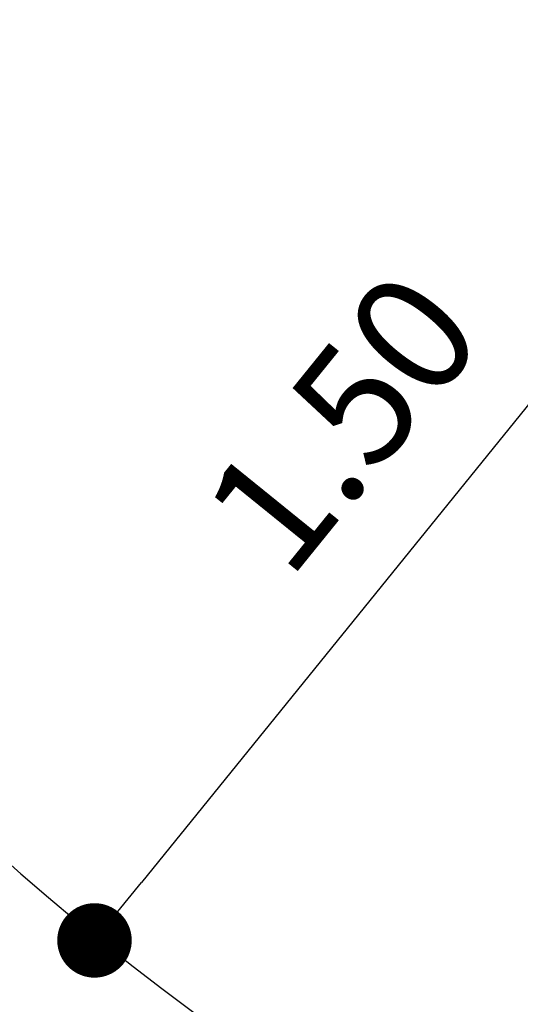
# Model space of a CAD drawing. Units: millimetres. Extents: x -12251.1 to -12178.8, y 20642.7 to 20659.5.
# Drawn here: x -12193.5 to -12192.8, y 20651 to 20652.3 of the extents above; entities that cross this region are included whole.
import ezdxf

# ---------------------------------------------------------------- set-up
doc = ezdxf.new("R2010")
doc.units = ezdxf.units.MM
doc.header["$PDSIZE"] = -1
doc.layers.get('0').update_dxf_attribs({"lineweight": 30})
doc.dimstyles.new('midot', dxfattribs={"dimtxt": 0.16, "dimasz": 0.1, "dimexe": 0.2, "dimexo": 0.06, "dimgap": 0.1, "dimtad": 1, "dimzin": 0, "dimdsep": 46, "dimtxsty": 'Standard', "dimblk": 'DOT', "dimcen": 0.09, "dimdle": 0.1, "dimse1": 1, "dimse2": 1, "dimclrd": 256, "dimclre": 256, "dimclrt": 256, "dimadec": 0, "dimazin": 0, "dimtfac": 1, "dimtofl": 0, "dimtmove": 2, "dimatfit": 3, "dimldrblk": 'CLOSEDBLANK', "dimfxl": 1.25, "dimfxlon": 1, "dimtolj": 1, "dimtzin": 0, "dimarcsym": 0})

# ---------------------------------------------------------------- blocks, each defined once
blk = doc.blocks.new('_Dot')
at = {"color": 0, "linetype": 'ByBlock', "lineweight": -2}
blk.add_line((-0.5, 0), (-1, 0), dxfattribs=at)
at = {"color": 0, "linetype": 'ByBlock', "const_width": 0.5}
blk.add_lwpolyline([(-0.25, 0, 1), (0.25, 0, 1)], format="xyb", close=True, dxfattribs=at)
blk = doc.blocks.new('*D172')
at = {"lineweight": -2, "transparency": 16777216}
blk.add_line((-12192.489, 20652.1778), (-12193.3068, 20651.1673), dxfattribs=at)
at = {"layer": 'Defpoints', "color": 0, "transparency": 16777216}
for p in [(-12192.4261, 20652.2555), (-12193.3698, 20651.0896), (-12193.3698, 20651.0896)]:
    blk.add_point(p, dxfattribs=at)
at = {"lineweight": -2, "transparency": 16777216, "xscale": 0.1, "yscale": 0.1, "zscale": 0.1}
for p, rotation in [((-12192.4261, 20652.2555), 51.01482857995623), ((-12193.3698, 20651.0896), 231.0148285799563)]:
    blk.add_blockref('_Dot', p, dxfattribs=dict(at, rotation=rotation))
at = {"transparency": 16777216, "insert": (-12193.0378, 20651.7858), "char_height": 0.16, "attachment_point": 5, "rotation": 51.0148}
blk.add_mtext('\\A1;1.50', dxfattribs=at)
blk = doc.blocks.new('_ClosedBlank')
at = {"color": 0, "linetype": 'ByBlock', "lineweight": -2}
for p, q in [((-1, 0.167), (0, 0)), ((-1, 0.167), (-1, -0.167)), ((0, 0), (-1, -0.167))]:
    blk.add_line(p, q, dxfattribs=at)
blk = doc.blocks.new('whale')
blk.add_arc((-2.4386, 0.3147), 3.6812, 216.6493, 265.5298)
dim = blk.add_aligned_dim(p1=(-3.8139, -1.3846), p2=(-4.7576, -2.5506), distance=0, dimstyle='midot')
dim.commit()
dim.dimension.update_dxf_attribs({"geometry": '*D172', "text_midpoint": (-4.4257, -1.8543), "insert": (12188.6121, -20653.6401)})

msp = doc.modelspace()

# ---------------------------------------------------------------- block references
msp.add_blockref('whale', (-12188.6121, 20653.6401))

doc.saveas('drawing.dxf')
